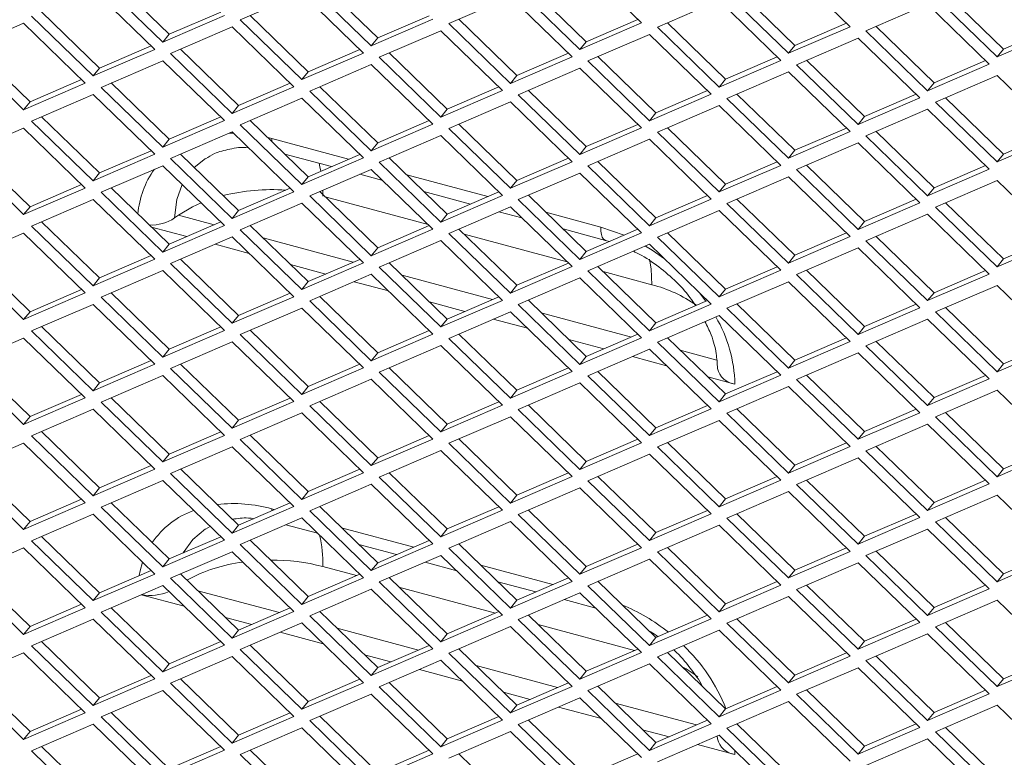
# Model space of a CAD drawing. Units: millimetres. Extents: x 63 to 8538, y 73 to 6060.
# Drawn here: x 7495 to 7560, y 4940 to 4989 of the extents above; entities that cross this region are included whole.
import ezdxf

# ---------------------------------------------------------------- set-up
doc = ezdxf.new("R2010")
doc.units = ezdxf.units.MM
doc.header["$LTSCALE"] = 5

msp = doc.modelspace()

# ---------------------------------------------------------------- linework, layer by layer
at = {"color": 7, "linetype": 'Continuous', "lineweight": 18, "ltscale": 20}
for p, q in [((7535.881, 4988.708), (7531.803, 4992.664)), ((7549.68, 4988.464), (7545.601, 4992.42)), ((7500.127, 4991.392), (7504.206, 4987.436)), ((7504.628, 4987.96), (7500.793, 4991.68)), ((7518.427, 4987.716), (7514.592, 4991.435)), ((7503.685, 4986.964), (7499.606, 4990.92)), ((7513.405, 4990.676), (7509.326, 4988.916)), ((7517.483, 4986.72), (7513.405, 4990.676)), ((7513.926, 4991.148), (7518.004, 4987.192)), ((7527.724, 4990.904), (7531.803, 4986.948)), ((7532.225, 4987.471), (7528.39, 4991.191)), ((7541.523, 4990.66), (7545.601, 4986.704)), ((7546.024, 4987.227), (7542.189, 4990.947)), ((7559.822, 4986.983), (7555.987, 4990.703)), ((7527.203, 4990.432), (7523.125, 4988.672)), ((7531.282, 4986.476), (7527.203, 4990.432)), ((7541.002, 4990.188), (7536.923, 4988.428)), ((7545.08, 4986.232), (7541.002, 4990.188)), ((7554.8, 4989.943), (7550.722, 4988.183)), ((7558.879, 4985.988), (7554.8, 4989.943)), ((7555.321, 4990.416), (7559.4, 4986.46)), ((7500.029, 4985.728), (7496.194, 4989.447)), ((7508.041, 4989.432), (7504.628, 4987.96)), ((7495.007, 4988.688), (7490.928, 4986.928)), ((7499.085, 4984.732), (7495.007, 4988.688)), ((7495.528, 4989.16), (7499.606, 4985.204)), ((7504.206, 4987.436), (7508.284, 4989.197)), ((7509.326, 4988.916), (7513.405, 4984.96)), ((7513.827, 4985.483), (7509.992, 4989.203)), ((7518.004, 4987.192), (7522.083, 4988.952)), ((7521.839, 4989.188), (7518.427, 4987.716)), ((7523.125, 4988.672), (7527.203, 4984.716)), ((7527.626, 4985.239), (7523.791, 4988.959)), ((7531.803, 4986.948), (7535.881, 4988.708)), ((7535.638, 4988.944), (7532.225, 4987.471)), ((7541.424, 4984.995), (7537.589, 4988.715)), ((7549.436, 4988.7), (7546.024, 4987.227)), ((7508.805, 4988.444), (7504.727, 4986.684)), ((7512.884, 4984.488), (7508.805, 4988.444)), ((7522.604, 4988.2), (7518.525, 4986.44)), ((7526.682, 4984.244), (7522.604, 4988.2)), ((7536.923, 4988.428), (7541.002, 4984.472)), ((7545.601, 4986.704), (7549.68, 4988.464)), ((7550.722, 4988.183), (7554.8, 4984.228)), ((7555.223, 4984.751), (7551.388, 4988.471)), ((7559.4, 4986.46), (7563.478, 4988.22)), ((7563.235, 4988.456), (7559.822, 4986.983)), ((7504.206, 4987.436), (7504.628, 4987.96)), ((7518.004, 4987.192), (7518.427, 4987.716)), ((7531.803, 4986.948), (7532.225, 4987.471)), ((7536.402, 4987.955), (7532.324, 4986.195)), ((7540.481, 4984), (7536.402, 4987.955)), ((7550.201, 4987.711), (7546.122, 4985.951)), ((7554.279, 4983.756), (7550.201, 4987.711)), ((7490.928, 4986.928), (7495.007, 4982.972)), ((7495.429, 4983.495), (7491.594, 4987.215)), ((7499.606, 4985.204), (7503.685, 4986.964)), ((7503.441, 4987.2), (7500.029, 4985.728)), ((7504.727, 4986.684), (7508.805, 4982.728)), ((7509.228, 4983.251), (7505.393, 4986.971)), ((7513.405, 4984.96), (7517.483, 4986.72)), ((7517.24, 4986.956), (7513.827, 4985.483)), ((7523.026, 4983.007), (7519.191, 4986.727)), ((7531.038, 4986.712), (7527.626, 4985.239)), ((7545.601, 4986.704), (7546.024, 4987.227)), ((7559.4, 4986.46), (7559.822, 4986.983)), ((7504.206, 4986.212), (7500.127, 4984.452)), ((7508.284, 4982.256), (7504.206, 4986.212)), ((7518.525, 4986.44), (7522.604, 4982.484)), ((7527.203, 4984.716), (7531.282, 4986.476)), ((7532.324, 4986.195), (7536.402, 4982.24)), ((7536.825, 4982.763), (7532.99, 4986.483)), ((7541.002, 4984.472), (7545.08, 4986.232)), ((7544.837, 4986.468), (7541.424, 4984.995)), ((7550.623, 4982.519), (7546.788, 4986.239)), ((7558.636, 4986.224), (7555.223, 4984.751)), ((7499.606, 4985.204), (7500.029, 4985.728)), ((7513.405, 4984.96), (7513.827, 4985.483)), ((7518.004, 4985.968), (7513.926, 4984.207)), ((7522.083, 4982.012), (7518.004, 4985.968)), ((7531.803, 4985.723), (7527.724, 4983.963)), ((7535.881, 4981.768), (7531.803, 4985.723)), ((7545.601, 4985.479), (7541.523, 4983.719)), ((7549.68, 4981.523), (7545.601, 4985.479)), ((7546.122, 4985.951), (7550.201, 4981.996)), ((7554.8, 4984.228), (7558.879, 4985.988)), ((7495.007, 4982.972), (7499.085, 4984.732)), ((7498.842, 4984.968), (7495.429, 4983.495)), ((7504.628, 4981.019), (7500.793, 4984.739)), ((7512.64, 4984.724), (7509.228, 4983.251)), ((7527.203, 4984.716), (7527.626, 4985.239)), ((7541.002, 4984.472), (7541.424, 4984.995)), ((7554.8, 4984.228), (7555.223, 4984.751)), ((7559.4, 4985.235), (7555.321, 4983.475)), ((7563.478, 4981.279), (7559.4, 4985.235)), ((7500.127, 4984.452), (7504.206, 4980.496)), ((7508.805, 4982.728), (7512.884, 4984.488)), ((7513.926, 4984.207), (7518.004, 4980.252)), ((7518.427, 4980.775), (7514.592, 4984.495)), ((7522.604, 4982.484), (7526.682, 4984.244)), ((7526.439, 4984.48), (7523.026, 4983.007)), ((7532.225, 4980.531), (7528.39, 4984.251)), ((7540.237, 4984.236), (7536.825, 4982.763)), ((7495.007, 4982.972), (7495.429, 4983.495)), ((7499.606, 4983.98), (7495.528, 4982.22)), ((7503.685, 4980.024), (7499.606, 4983.98)), ((7513.405, 4983.735), (7509.326, 4981.975)), ((7517.483, 4979.78), (7513.405, 4983.735)), ((7527.203, 4983.491), (7523.125, 4981.731)), ((7531.282, 4979.535), (7527.203, 4983.491)), ((7527.724, 4983.963), (7531.803, 4980.008)), ((7536.402, 4982.24), (7540.481, 4984)), ((7541.523, 4983.719), (7545.601, 4979.763)), ((7546.024, 4980.287), (7542.189, 4984.006)), ((7550.201, 4981.996), (7554.279, 4983.756)), ((7554.036, 4983.991), (7550.623, 4982.519)), ((7555.321, 4983.475), (7559.4, 4979.519)), ((7559.822, 4980.042), (7555.987, 4983.762)), ((7508.805, 4982.728), (7509.228, 4983.251)), ((7522.604, 4982.484), (7523.026, 4983.007)), ((7536.402, 4982.24), (7536.825, 4982.763)), ((7541.002, 4983.247), (7536.923, 4981.487)), ((7545.08, 4979.291), (7541.002, 4983.247)), ((7554.8, 4983.003), (7550.722, 4981.243)), ((7558.879, 4979.047), (7554.8, 4983.003)), ((7495.528, 4982.22), (7499.606, 4978.264)), ((7500.029, 4978.787), (7496.194, 4982.507)), ((7504.206, 4980.496), (7508.284, 4982.256)), ((7508.041, 4982.492), (7504.628, 4981.019)), ((7513.827, 4978.543), (7509.992, 4982.263)), ((7521.839, 4982.248), (7518.427, 4980.775)), ((7550.201, 4981.996), (7550.623, 4982.519)), ((7495.007, 4981.747), (7490.928, 4979.987)), ((7499.085, 4977.792), (7495.007, 4981.747)), ((7508.805, 4981.503), (7504.727, 4979.743)), ((7512.884, 4977.547), (7508.805, 4981.503)), ((7509.326, 4981.975), (7513.405, 4978.02)), ((7518.004, 4980.252), (7522.083, 4982.012)), ((7523.125, 4981.731), (7527.203, 4977.775)), ((7527.626, 4978.299), (7523.791, 4982.018)), ((7531.803, 4980.008), (7535.881, 4981.768)), ((7535.638, 4982.003), (7532.225, 4980.531)), ((7536.923, 4981.487), (7541.002, 4977.531)), ((7541.424, 4978.054), (7537.589, 4981.774)), ((7545.601, 4979.763), (7549.68, 4981.523)), ((7549.436, 4981.759), (7546.024, 4980.287)), ((7555.223, 4977.81), (7551.388, 4981.53)), ((7563.235, 4981.515), (7559.822, 4980.042)), ((7504.206, 4980.496), (7504.628, 4981.019)), ((7508.895, 4981.416), (7508.592, 4981.411)), ((7511.423, 4981.066), (7511.155, 4981.135)), ((7516.505, 4979.698), (7511.423, 4981.066)), ((7511.43, 4980.868), (7511.423, 4981.066)), ((7522.604, 4981.259), (7518.525, 4979.499)), ((7526.682, 4977.303), (7522.604, 4981.259)), ((7536.402, 4981.015), (7532.324, 4979.255)), ((7540.481, 4977.059), (7536.402, 4981.015)), ((7550.722, 4981.243), (7554.8, 4977.287)), ((7559.4, 4979.519), (7563.478, 4981.279)), ((7495.429, 4976.555), (7491.594, 4980.275)), ((7503.441, 4980.26), (7500.029, 4978.787)), ((7518.004, 4980.252), (7518.427, 4980.775)), ((7531.803, 4980.008), (7532.225, 4980.531)), ((7545.601, 4979.763), (7546.024, 4980.287)), ((7550.201, 4980.771), (7546.122, 4979.011)), ((7554.279, 4976.815), (7550.201, 4980.771)), ((7490.928, 4979.987), (7495.007, 4976.032)), ((7499.606, 4978.264), (7503.685, 4980.024)), ((7504.727, 4979.743), (7508.805, 4975.787)), ((7509.228, 4976.311), (7505.393, 4980.031)), ((7506.295, 4979.156), (7507.026, 4979.749)), ((7512.287, 4980.036), (7515.367, 4979.207)), ((7513.405, 4978.02), (7517.483, 4979.78)), ((7517.24, 4980.015), (7513.827, 4978.543)), ((7523.026, 4976.066), (7519.191, 4979.786)), ((7527.203, 4977.775), (7531.282, 4979.535)), ((7531.038, 4979.771), (7527.626, 4978.299)), ((7536.825, 4975.822), (7532.99, 4979.542)), ((7544.837, 4979.527), (7541.424, 4978.054)), ((7559.4, 4979.519), (7559.822, 4980.042)), ((7504.206, 4979.271), (7500.127, 4977.511)), ((7508.284, 4975.315), (7504.206, 4979.271)), ((7518.004, 4979.027), (7513.926, 4977.267)), ((7522.083, 4975.071), (7518.004, 4979.027)), ((7518.525, 4979.499), (7522.604, 4975.543)), ((7532.324, 4979.255), (7536.402, 4975.299)), ((7541.002, 4977.531), (7545.08, 4979.291)), ((7546.122, 4979.011), (7550.201, 4975.055)), ((7550.623, 4975.578), (7546.788, 4979.298)), ((7554.8, 4977.287), (7558.879, 4979.047)), ((7558.636, 4979.283), (7555.223, 4977.81)), ((7499.606, 4978.264), (7500.029, 4978.787)), ((7513.405, 4978.02), (7513.827, 4978.543)), ((7517.249, 4978.701), (7518.76, 4978.294)), ((7525.704, 4977.222), (7520.349, 4978.664)), ((7527.203, 4977.775), (7527.626, 4978.299)), ((7531.803, 4978.783), (7527.724, 4977.023)), ((7535.881, 4974.827), (7531.803, 4978.783)), ((7545.601, 4978.539), (7541.523, 4976.779)), ((7549.68, 4974.583), (7545.601, 4978.539)), ((7559.4, 4978.294), (7555.321, 4976.534)), ((7563.478, 4974.339), (7559.4, 4978.294)), ((7495.007, 4976.032), (7499.085, 4977.792)), ((7498.842, 4978.028), (7495.429, 4976.555)), ((7504.628, 4974.079), (7500.793, 4977.798)), ((7512.64, 4977.783), (7509.228, 4976.311)), ((7518.427, 4973.834), (7514.592, 4977.554)), ((7514.804, 4977.252), (7514.797, 4977.643)), ((7521.486, 4977.56), (7524.566, 4976.731)), ((7541.002, 4977.531), (7541.424, 4978.054)), ((7554.8, 4977.287), (7555.223, 4977.81)), ((7499.606, 4977.039), (7495.528, 4975.279)), ((7503.685, 4973.083), (7499.606, 4977.039)), ((7500.127, 4977.511), (7504.206, 4973.555)), ((7508.805, 4975.787), (7512.884, 4977.547)), ((7513.926, 4977.267), (7518.004, 4973.311)), ((7521.767, 4975.377), (7514.942, 4977.214)), ((7522.604, 4975.543), (7526.682, 4977.303)), ((7526.439, 4977.539), (7523.026, 4976.066)), ((7527.724, 4977.023), (7531.803, 4973.067)), ((7532.225, 4973.59), (7528.39, 4977.31)), ((7536.402, 4975.299), (7540.481, 4977.059)), ((7540.237, 4977.295), (7536.825, 4975.822)), ((7546.024, 4973.346), (7542.189, 4977.066)), ((7554.036, 4977.051), (7550.623, 4975.578)), ((7495.007, 4976.032), (7495.429, 4976.555)), ((7508.805, 4975.787), (7509.228, 4976.311)), ((7513.405, 4976.795), (7509.326, 4975.035)), ((7517.483, 4972.839), (7513.405, 4976.795)), ((7527.203, 4976.551), (7523.125, 4974.791)), ((7531.282, 4972.595), (7527.203, 4976.551)), ((7541.002, 4976.306), (7536.923, 4974.546)), ((7545.08, 4972.351), (7541.002, 4976.306)), ((7541.523, 4976.779), (7545.601, 4972.823)), ((7550.201, 4975.055), (7554.279, 4976.815)), ((7555.321, 4976.534), (7559.4, 4972.579)), ((7559.822, 4973.102), (7555.987, 4976.822)), ((7505.248, 4976.002), (7507.612, 4975.366)), ((7522.604, 4975.543), (7523.026, 4976.066)), ((7526.448, 4976.225), (7527.959, 4975.818)), ((7533.174, 4975.211), (7529.548, 4976.187)), ((7536.402, 4975.299), (7536.825, 4975.822)), ((7554.8, 4976.062), (7550.722, 4974.302)), ((7558.879, 4972.106), (7554.8, 4976.062)), ((7495.528, 4975.279), (7499.606, 4971.323)), ((7500.029, 4971.846), (7496.194, 4975.566)), ((7505.794, 4974.581), (7503.463, 4975.209)), ((7504.206, 4973.555), (7508.284, 4975.315)), ((7508.041, 4975.551), (7504.628, 4974.079)), ((7509.326, 4975.035), (7513.405, 4971.079)), ((7513.827, 4971.602), (7509.992, 4975.322)), ((7518.004, 4973.311), (7522.083, 4975.071)), ((7521.839, 4975.307), (7518.427, 4973.834)), ((7527.626, 4971.358), (7523.791, 4975.078)), ((7530.685, 4975.084), (7533.5, 4974.326)), ((7535.638, 4975.063), (7532.225, 4973.59)), ((7534.727, 4974.67), (7533.174, 4975.211)), ((7550.201, 4975.055), (7550.623, 4975.578)), ((7495.007, 4974.807), (7490.928, 4973.047)), ((7499.085, 4970.851), (7495.007, 4974.807)), ((7508.805, 4974.563), (7504.727, 4972.803)), ((7512.884, 4970.607), (7508.805, 4974.563)), ((7510.844, 4974.496), (7516.811, 4972.89)), ((7522.604, 4974.318), (7518.525, 4972.558)), ((7526.682, 4970.363), (7522.604, 4974.318)), ((7523.125, 4974.791), (7527.203, 4970.835)), ((7530.966, 4972.901), (7524.141, 4974.738)), ((7531.803, 4973.067), (7535.881, 4974.827)), ((7533.5, 4974.326), (7533.75, 4974.248)), ((7536.923, 4974.546), (7541.002, 4970.591)), ((7541.424, 4971.114), (7537.589, 4974.834)), ((7545.601, 4972.823), (7549.68, 4974.583)), ((7549.436, 4974.819), (7546.024, 4973.346)), ((7550.722, 4974.302), (7554.8, 4970.346)), ((7555.223, 4970.87), (7551.388, 4974.59)), ((7559.4, 4972.579), (7563.478, 4974.339)), ((7563.235, 4974.574), (7559.822, 4973.102)), ((7504.206, 4973.555), (7504.628, 4974.079)), ((7509.935, 4973.466), (7507.675, 4974.075)), ((7518.004, 4973.311), (7518.427, 4973.834)), ((7536.402, 4974.074), (7532.324, 4972.314)), ((7540.481, 4970.119), (7536.402, 4974.074)), ((7550.201, 4973.83), (7546.122, 4972.07)), ((7554.279, 4969.874), (7550.201, 4973.83)), ((7490.928, 4973.047), (7495.007, 4969.091)), ((7495.429, 4969.614), (7491.594, 4973.334)), ((7499.606, 4971.323), (7503.685, 4973.083)), ((7503.441, 4973.319), (7500.029, 4971.846)), ((7509.228, 4969.37), (7505.393, 4973.09)), ((7517.24, 4973.075), (7513.827, 4971.602)), ((7531.803, 4973.067), (7532.225, 4973.59)), ((7545.601, 4972.823), (7546.024, 4973.346)), ((7559.4, 4972.579), (7559.822, 4973.102)), ((7504.727, 4972.803), (7508.805, 4968.847)), ((7514.993, 4972.105), (7512.662, 4972.732)), ((7513.405, 4971.079), (7517.483, 4972.839)), ((7518.525, 4972.558), (7522.604, 4968.603)), ((7523.026, 4969.126), (7519.191, 4972.846)), ((7527.203, 4970.835), (7531.282, 4972.595)), ((7531.038, 4972.831), (7527.626, 4971.358)), ((7536.825, 4968.882), (7532.99, 4972.602)), ((7541.002, 4970.591), (7545.08, 4972.351)), ((7544.837, 4972.587), (7541.424, 4971.114)), ((7550.623, 4968.638), (7546.788, 4972.357)), ((7558.636, 4972.342), (7555.223, 4970.87)), ((7499.606, 4971.323), (7500.029, 4971.846)), ((7504.206, 4972.33), (7500.127, 4970.57)), ((7508.284, 4968.375), (7504.206, 4972.33)), ((7518.004, 4972.086), (7513.926, 4970.326)), ((7522.083, 4968.131), (7518.004, 4972.086)), ((7520.043, 4972.019), (7526.01, 4970.413)), ((7531.803, 4971.842), (7527.724, 4970.082)), ((7535.881, 4967.886), (7531.803, 4971.842)), ((7532.324, 4972.314), (7536.402, 4968.358)), ((7536.555, 4971.396), (7533.34, 4972.262)), ((7546.122, 4972.07), (7550.201, 4968.114)), ((7554.8, 4970.346), (7558.879, 4972.106)), ((7498.842, 4971.087), (7495.429, 4969.614)), ((7513.405, 4971.079), (7513.827, 4971.602)), ((7519.134, 4970.99), (7516.874, 4971.599)), ((7527.203, 4970.835), (7527.626, 4971.358)), ((7541.002, 4970.591), (7541.424, 4971.114)), ((7545.601, 4971.598), (7541.523, 4969.838)), ((7549.68, 4967.642), (7545.601, 4971.598)), ((7559.4, 4971.354), (7555.321, 4969.594)), ((7563.478, 4967.398), (7559.4, 4971.354)), ((7495.007, 4969.091), (7499.085, 4970.851)), ((7500.127, 4970.57), (7504.206, 4966.615)), ((7504.628, 4967.138), (7500.793, 4970.858)), ((7508.805, 4968.847), (7512.884, 4970.607)), ((7512.64, 4970.843), (7509.228, 4969.37)), ((7518.427, 4966.894), (7514.592, 4970.614)), ((7526.439, 4970.599), (7523.026, 4969.126)), ((7540.132, 4970.309), (7539.715, 4970.861)), ((7554.8, 4970.346), (7555.223, 4970.87)), ((7499.606, 4970.098), (7495.528, 4968.338)), ((7503.685, 4966.143), (7499.606, 4970.098)), ((7513.405, 4969.854), (7509.326, 4968.094)), ((7517.483, 4965.898), (7513.405, 4969.854)), ((7513.926, 4970.326), (7518.004, 4966.371)), ((7524.192, 4969.629), (7521.861, 4970.256)), ((7522.604, 4968.603), (7526.682, 4970.363)), ((7527.724, 4970.082), (7531.803, 4966.126)), ((7532.225, 4966.65), (7528.39, 4970.369)), ((7536.402, 4968.358), (7540.481, 4970.119)), ((7540.237, 4970.354), (7536.825, 4968.882)), ((7541.523, 4969.838), (7545.601, 4965.882)), ((7546.024, 4966.405), (7542.189, 4970.125)), ((7550.201, 4968.114), (7554.279, 4969.874)), ((7554.036, 4970.11), (7550.623, 4968.638)), ((7559.822, 4966.161), (7555.987, 4969.881)), ((7495.007, 4969.091), (7495.429, 4969.614)), ((7508.805, 4968.847), (7509.228, 4969.37)), ((7522.604, 4968.603), (7523.026, 4969.126)), ((7527.203, 4969.61), (7523.125, 4967.85)), ((7528.333, 4968.514), (7526.073, 4969.122)), ((7531.282, 4965.654), (7527.203, 4969.61)), ((7529.242, 4969.543), (7535.209, 4967.937)), ((7541.002, 4969.366), (7536.923, 4967.606)), ((7545.08, 4965.41), (7541.002, 4969.366)), ((7554.8, 4969.122), (7550.722, 4967.362)), ((7558.879, 4965.166), (7554.8, 4969.122)), ((7555.321, 4969.594), (7559.4, 4965.638)), ((7500.029, 4964.906), (7496.194, 4968.626)), ((7508.041, 4968.611), (7504.628, 4967.138)), ((7536.402, 4968.358), (7536.825, 4968.882)), ((7550.201, 4968.114), (7550.623, 4968.638)), ((7495.007, 4967.866), (7490.928, 4966.106)), ((7499.085, 4963.91), (7495.007, 4967.866)), ((7495.528, 4968.338), (7499.606, 4964.383)), ((7504.206, 4966.615), (7508.284, 4968.375)), ((7509.326, 4968.094), (7513.405, 4964.138)), ((7513.827, 4964.662), (7509.992, 4968.381)), ((7518.004, 4966.371), (7522.083, 4968.131)), ((7521.839, 4968.366), (7518.427, 4966.894)), ((7523.125, 4967.85), (7527.203, 4963.894)), ((7527.626, 4964.417), (7523.791, 4968.137)), ((7531.803, 4966.126), (7535.881, 4967.886)), ((7535.638, 4968.122), (7532.225, 4966.65)), ((7541.424, 4964.173), (7537.589, 4967.893)), ((7549.436, 4967.878), (7546.024, 4966.405)), ((7504.206, 4966.615), (7504.628, 4967.138)), ((7508.805, 4967.622), (7504.727, 4965.862)), ((7512.884, 4963.666), (7508.805, 4967.622)), ((7522.604, 4967.378), (7518.525, 4965.618)), ((7526.682, 4963.422), (7522.604, 4967.378)), ((7533.391, 4967.152), (7531.06, 4967.78)), ((7536.402, 4967.134), (7532.324, 4965.374)), ((7540.481, 4963.178), (7536.402, 4967.134)), ((7536.923, 4967.606), (7541.002, 4963.65)), ((7545.601, 4965.882), (7549.68, 4967.642)), ((7550.722, 4967.362), (7554.8, 4963.406)), ((7555.223, 4963.929), (7551.388, 4967.649)), ((7559.4, 4965.638), (7563.478, 4967.398)), ((7563.235, 4967.634), (7559.822, 4966.161)), ((7518.004, 4966.371), (7518.427, 4966.894)), ((7531.803, 4966.126), (7532.225, 4966.65)), ((7537.532, 4966.037), (7535.272, 4966.646)), ((7538.441, 4967.067), (7540.85, 4966.418)), ((7550.201, 4966.889), (7546.122, 4965.129)), ((7554.279, 4962.934), (7550.201, 4966.889)), ((7490.928, 4966.106), (7495.007, 4962.15)), ((7495.429, 4962.674), (7491.594, 4966.394)), ((7499.606, 4964.383), (7503.685, 4966.143)), ((7503.441, 4966.378), (7500.029, 4964.906)), ((7504.727, 4965.862), (7508.805, 4961.906)), ((7509.228, 4962.429), (7505.393, 4966.149)), ((7513.405, 4964.138), (7517.483, 4965.898)), ((7517.24, 4966.134), (7513.827, 4964.662)), ((7523.026, 4962.185), (7519.191, 4965.905)), ((7531.038, 4965.89), (7527.626, 4964.417)), ((7545.601, 4965.882), (7546.024, 4966.405)), ((7559.4, 4965.638), (7559.822, 4966.161)), ((7504.206, 4965.39), (7500.127, 4963.63)), ((7508.284, 4961.434), (7504.206, 4965.39)), ((7518.525, 4965.618), (7522.604, 4961.662)), ((7527.203, 4963.894), (7531.282, 4965.654)), ((7532.324, 4965.374), (7536.402, 4961.418)), ((7536.825, 4961.941), (7532.99, 4965.661)), ((7542.054, 4964.82), (7540.259, 4965.303)), ((7541.002, 4963.65), (7545.08, 4965.41)), ((7544.837, 4965.646), (7541.424, 4964.173)), ((7550.623, 4961.697), (7546.788, 4965.417)), ((7558.636, 4965.402), (7555.223, 4963.929)), ((7499.606, 4964.383), (7500.029, 4964.906)), ((7513.405, 4964.138), (7513.827, 4964.662)), ((7518.004, 4965.146), (7513.926, 4963.386)), ((7522.083, 4961.19), (7518.004, 4965.146)), ((7531.803, 4964.902), (7527.724, 4963.142)), ((7535.881, 4960.946), (7531.803, 4964.902)), ((7545.601, 4964.657), (7541.523, 4962.897)), ((7549.68, 4960.702), (7545.601, 4964.657)), ((7546.122, 4965.129), (7550.201, 4961.174)), ((7554.8, 4963.406), (7558.879, 4965.166)), ((7495.007, 4962.15), (7499.085, 4963.91)), ((7498.842, 4964.146), (7495.429, 4962.674)), ((7504.628, 4960.197), (7500.793, 4963.917)), ((7512.64, 4963.902), (7509.228, 4962.429)), ((7527.203, 4963.894), (7527.626, 4964.417)), ((7541.002, 4963.65), (7541.424, 4964.173)), ((7554.8, 4963.406), (7555.223, 4963.929)), ((7559.4, 4964.413), (7555.321, 4962.653)), ((7563.478, 4960.457), (7559.4, 4964.413)), ((7500.127, 4963.63), (7504.206, 4959.674)), ((7508.805, 4961.906), (7512.884, 4963.666)), ((7513.926, 4963.386), (7518.004, 4959.43)), ((7518.427, 4959.953), (7514.592, 4963.673)), ((7522.604, 4961.662), (7526.682, 4963.422)), ((7526.439, 4963.658), (7523.026, 4962.185)), ((7532.225, 4959.709), (7528.39, 4963.429)), ((7540.237, 4963.414), (7536.825, 4961.941)), ((7495.007, 4962.15), (7495.429, 4962.674)), ((7499.606, 4963.158), (7495.528, 4961.398)), ((7503.685, 4959.202), (7499.606, 4963.158)), ((7513.405, 4962.914), (7509.326, 4961.154)), ((7517.483, 4958.958), (7513.405, 4962.914)), ((7527.203, 4962.669), (7523.125, 4960.909)), ((7531.282, 4958.714), (7527.203, 4962.669)), ((7527.724, 4963.142), (7531.803, 4959.186)), ((7536.402, 4961.418), (7540.481, 4963.178)), ((7541.523, 4962.897), (7545.601, 4958.942)), ((7546.024, 4959.465), (7542.189, 4963.185)), ((7550.201, 4961.174), (7554.279, 4962.934)), ((7554.036, 4963.17), (7550.623, 4961.697)), ((7555.321, 4962.653), (7559.4, 4958.697)), ((7559.822, 4959.221), (7555.987, 4962.94)), ((7508.805, 4961.906), (7509.228, 4962.429)), ((7522.604, 4961.662), (7523.026, 4962.185)), ((7536.402, 4961.418), (7536.825, 4961.941)), ((7541.002, 4962.425), (7536.923, 4960.665)), ((7545.08, 4958.469), (7541.002, 4962.425)), ((7554.8, 4962.181), (7550.722, 4960.421)), ((7558.879, 4958.225), (7554.8, 4962.181)), ((7495.528, 4961.398), (7499.606, 4957.442)), ((7500.029, 4957.965), (7496.194, 4961.685)), ((7504.206, 4959.674), (7508.284, 4961.434)), ((7508.041, 4961.67), (7504.628, 4960.197)), ((7513.827, 4957.721), (7509.992, 4961.441)), ((7521.839, 4961.426), (7518.427, 4959.953)), ((7550.201, 4961.174), (7550.623, 4961.697)), ((7495.007, 4960.926), (7490.928, 4959.166)), ((7499.085, 4956.97), (7495.007, 4960.926)), ((7508.805, 4960.681), (7504.727, 4958.921)), ((7512.884, 4956.726), (7508.805, 4960.681)), ((7509.326, 4961.154), (7513.405, 4957.198)), ((7518.004, 4959.43), (7522.083, 4961.19)), ((7523.125, 4960.909), (7527.203, 4956.954)), ((7527.626, 4957.477), (7523.791, 4961.197)), ((7531.803, 4959.186), (7535.881, 4960.946)), ((7535.638, 4961.182), (7532.225, 4959.709)), ((7536.923, 4960.665), (7541.002, 4956.709)), ((7541.424, 4957.233), (7537.589, 4960.953)), ((7545.601, 4958.942), (7549.68, 4960.702)), ((7549.436, 4960.937), (7546.024, 4959.465)), ((7555.223, 4956.988), (7551.388, 4960.708)), ((7563.235, 4960.693), (7559.822, 4959.221)), ((7504.206, 4959.674), (7504.628, 4960.197)), ((7522.604, 4960.437), (7518.525, 4958.677)), ((7526.682, 4956.481), (7522.604, 4960.437)), ((7536.402, 4960.193), (7532.324, 4958.433)), ((7540.481, 4956.237), (7536.402, 4960.193)), ((7550.722, 4960.421), (7554.8, 4956.465)), ((7559.4, 4958.697), (7563.478, 4960.457)), ((7495.429, 4955.733), (7491.594, 4959.453)), ((7503.441, 4959.438), (7500.029, 4957.965)), ((7518.004, 4959.43), (7518.427, 4959.953)), ((7531.803, 4959.186), (7532.225, 4959.709)), ((7545.601, 4958.942), (7546.024, 4959.465)), ((7550.201, 4959.949), (7546.122, 4958.189)), ((7554.279, 4955.993), (7550.201, 4959.949)), ((7490.928, 4959.166), (7495.007, 4955.21)), ((7499.606, 4957.442), (7503.685, 4959.202)), ((7504.727, 4958.921), (7508.805, 4954.966)), ((7509.228, 4955.489), (7505.393, 4959.209)), ((7513.405, 4957.198), (7517.483, 4958.958)), ((7517.24, 4959.194), (7513.827, 4957.721)), ((7518.525, 4958.677), (7522.604, 4954.721)), ((7523.026, 4955.245), (7519.191, 4958.965)), ((7527.203, 4956.954), (7531.282, 4958.714)), ((7531.038, 4958.95), (7527.626, 4957.477)), ((7536.825, 4955), (7532.99, 4958.72)), ((7544.837, 4958.705), (7541.424, 4957.233)), ((7559.4, 4958.697), (7559.822, 4959.221)), ((7504.206, 4958.449), (7500.127, 4956.689)), ((7508.284, 4954.494), (7504.206, 4958.449)), ((7518.004, 4958.205), (7513.926, 4956.445)), ((7522.083, 4954.249), (7518.004, 4958.205)), ((7532.324, 4958.433), (7536.402, 4954.477)), ((7541.002, 4956.709), (7545.08, 4958.469)), ((7546.122, 4958.189), (7550.201, 4954.233)), ((7550.623, 4954.756), (7546.788, 4958.476)), ((7554.8, 4956.465), (7558.879, 4958.225)), ((7558.636, 4958.461), (7555.223, 4956.988)), ((7499.606, 4957.442), (7500.029, 4957.965)), ((7513.405, 4957.198), (7513.827, 4957.721)), ((7527.203, 4956.954), (7527.626, 4957.477)), ((7531.803, 4957.961), (7527.724, 4956.201)), ((7535.881, 4954.005), (7531.803, 4957.961)), ((7545.601, 4957.717), (7541.523, 4955.957)), ((7549.68, 4953.761), (7545.601, 4957.717)), ((7559.4, 4957.473), (7555.321, 4955.713)), ((7563.478, 4953.517), (7559.4, 4957.473)), ((7495.007, 4955.21), (7499.085, 4956.97)), ((7498.842, 4957.206), (7495.429, 4955.733)), ((7504.628, 4953.257), (7500.793, 4956.977)), ((7508.805, 4954.966), (7512.884, 4956.726)), ((7512.64, 4956.962), (7509.228, 4955.489)), ((7518.427, 4953.013), (7514.592, 4956.732)), ((7526.439, 4956.717), (7523.026, 4955.245)), ((7541.002, 4956.709), (7541.424, 4957.233)), ((7554.8, 4956.465), (7555.223, 4956.988)), ((7499.606, 4956.217), (7495.528, 4954.457)), ((7503.685, 4952.261), (7499.606, 4956.217)), ((7500.127, 4956.689), (7504.206, 4952.734)), ((7511.614, 4956.519), (7511.423, 4956.57)), ((7511.426, 4956.437), (7511.423, 4956.57)), ((7513.926, 4956.445), (7518.004, 4952.489)), ((7522.604, 4954.721), (7526.682, 4956.481)), ((7527.724, 4956.201), (7531.803, 4952.245)), ((7532.225, 4952.768), (7528.39, 4956.488)), ((7536.402, 4954.477), (7540.481, 4956.237)), ((7540.237, 4956.473), (7536.825, 4955)), ((7546.024, 4952.524), (7542.189, 4956.244)), ((7554.036, 4956.229), (7550.623, 4954.756)), ((7495.007, 4955.21), (7495.429, 4955.733)), ((7508.805, 4954.966), (7509.228, 4955.489)), ((7513.405, 4955.973), (7509.326, 4954.213)), ((7512.358, 4955.521), (7514.452, 4954.958)), ((7517.483, 4952.017), (7513.405, 4955.973)), ((7527.203, 4955.729), (7523.125, 4953.969)), ((7531.282, 4951.773), (7527.203, 4955.729)), ((7541.002, 4955.485), (7536.923, 4953.725)), ((7545.08, 4951.529), (7541.002, 4955.485)), ((7541.523, 4955.957), (7545.601, 4952.001)), ((7550.201, 4954.233), (7554.279, 4955.993)), ((7555.321, 4955.713), (7559.4, 4951.757)), ((7559.822, 4952.28), (7555.987, 4956)), ((7507.038, 4955.23), (7507.344, 4955.406)), ((7520.813, 4954.042), (7516.04, 4955.327)), ((7522.604, 4954.721), (7523.026, 4955.245)), ((7536.402, 4954.477), (7536.825, 4955)), ((7550.201, 4954.233), (7550.623, 4954.756)), ((7554.8, 4955.24), (7550.722, 4953.48)), ((7558.879, 4951.285), (7554.8, 4955.24)), ((7495.528, 4954.457), (7499.606, 4950.501)), ((7500.029, 4951.025), (7496.194, 4954.744)), ((7504.206, 4952.734), (7508.284, 4954.494)), ((7508.041, 4954.729), (7504.628, 4953.257)), ((7509.326, 4954.213), (7513.405, 4950.257)), ((7513.827, 4950.78), (7509.992, 4954.5)), ((7517.178, 4954.224), (7519.675, 4953.551)), ((7518.004, 4952.489), (7522.083, 4954.249)), ((7521.839, 4954.485), (7518.427, 4953.013)), ((7527.626, 4950.536), (7523.791, 4954.256)), ((7535.638, 4954.241), (7532.225, 4952.768)), ((7495.007, 4953.985), (7490.928, 4952.225)), ((7499.085, 4950.029), (7495.007, 4953.985)), ((7508.805, 4953.741), (7504.727, 4951.981)), ((7512.884, 4949.785), (7508.805, 4953.741)), ((7522.604, 4953.497), (7518.525, 4951.737)), ((7526.682, 4949.541), (7522.604, 4953.497)), ((7523.125, 4953.969), (7527.203, 4950.013)), ((7531.803, 4952.245), (7535.881, 4954.005)), ((7536.923, 4953.725), (7541.002, 4949.769)), ((7541.424, 4950.292), (7537.589, 4954.012)), ((7545.601, 4952.001), (7549.68, 4953.761)), ((7549.436, 4953.997), (7546.024, 4952.524)), ((7550.722, 4953.48), (7554.8, 4949.525)), ((7555.223, 4950.048), (7551.388, 4953.768)), ((7559.4, 4951.757), (7563.478, 4953.517)), ((7563.235, 4953.753), (7559.822, 4952.28)), ((7504.206, 4952.734), (7504.628, 4953.257)), ((7518.004, 4952.489), (7518.427, 4953.013)), ((7521.557, 4953.045), (7523.651, 4952.481)), ((7530.012, 4951.566), (7525.239, 4952.851)), ((7536.402, 4953.252), (7532.324, 4951.492)), ((7540.481, 4949.297), (7536.402, 4953.252)), ((7550.201, 4953.008), (7546.122, 4951.248)), ((7554.279, 4949.053), (7550.201, 4953.008)), ((7490.928, 4952.225), (7495.007, 4948.269)), ((7495.429, 4948.792), (7491.594, 4952.512)), ((7499.606, 4950.501), (7503.685, 4952.261)), ((7503.441, 4952.497), (7500.029, 4951.025)), ((7509.228, 4948.548), (7505.393, 4952.268)), ((7517.24, 4952.253), (7513.827, 4950.78)), ((7517.021, 4952.159), (7514.804, 4952.755)), ((7531.803, 4952.245), (7532.225, 4952.768)), ((7545.601, 4952.001), (7546.024, 4952.524)), ((7559.4, 4951.757), (7559.822, 4952.28)), ((7504.206, 4951.509), (7500.127, 4949.749)), ((7508.284, 4947.553), (7504.206, 4951.509)), ((7504.727, 4951.981), (7508.805, 4948.025)), ((7513.405, 4950.257), (7517.483, 4952.017)), ((7518.525, 4951.737), (7522.604, 4947.781)), ((7523.026, 4948.304), (7519.191, 4952.024)), ((7526.377, 4951.747), (7528.875, 4951.075)), ((7527.203, 4950.013), (7531.282, 4951.773)), ((7531.038, 4952.009), (7527.626, 4950.536)), ((7536.825, 4948.06), (7532.99, 4951.78)), ((7541.002, 4949.769), (7545.08, 4951.529)), ((7544.837, 4951.765), (7541.424, 4950.292)), ((7550.623, 4947.816), (7546.788, 4951.536)), ((7558.636, 4951.521), (7555.223, 4950.048)), ((7499.606, 4950.501), (7500.029, 4951.025)), ((7505.627, 4950.13), (7502.784, 4950.895)), ((7506.536, 4951.159), (7511.92, 4949.71)), ((7518.004, 4951.265), (7513.926, 4949.505)), ((7522.083, 4947.309), (7518.004, 4951.265)), ((7526.22, 4949.682), (7519.833, 4951.402)), ((7531.803, 4951.02), (7527.724, 4949.26)), ((7535.881, 4947.065), (7531.803, 4951.02)), ((7532.324, 4951.492), (7536.402, 4947.537)), ((7546.122, 4951.248), (7550.201, 4947.293)), ((7554.8, 4949.525), (7558.879, 4951.285)), ((7498.842, 4950.265), (7495.429, 4948.792)), ((7513.405, 4950.257), (7513.827, 4950.78)), ((7527.203, 4950.013), (7527.626, 4950.536)), ((7530.756, 4950.569), (7532.85, 4950.005)), ((7541.002, 4949.769), (7541.424, 4950.292)), ((7545.601, 4950.776), (7541.523, 4949.016)), ((7549.68, 4946.82), (7545.601, 4950.776)), ((7559.4, 4950.532), (7555.321, 4948.772)), ((7563.478, 4946.576), (7559.4, 4950.532)), ((7495.007, 4948.269), (7499.085, 4950.029)), ((7500.127, 4949.749), (7504.206, 4945.793)), ((7504.628, 4946.316), (7500.793, 4950.036)), ((7508.805, 4948.025), (7512.884, 4949.785)), ((7512.64, 4950.021), (7509.228, 4948.548)), ((7518.427, 4946.072), (7514.592, 4949.792)), ((7526.439, 4949.777), (7523.026, 4948.304)), ((7532.225, 4945.828), (7528.39, 4949.548)), ((7554.8, 4949.525), (7555.223, 4950.048)), ((7499.606, 4949.277), (7495.528, 4947.517)), ((7503.685, 4945.321), (7499.606, 4949.277)), ((7510.102, 4948.925), (7508.354, 4949.396)), ((7513.405, 4949.032), (7509.326, 4947.272)), ((7517.483, 4945.077), (7513.405, 4949.032)), ((7513.926, 4949.505), (7518.004, 4945.549)), ((7522.604, 4947.781), (7526.682, 4949.541)), ((7527.724, 4949.26), (7531.803, 4945.305)), ((7535.419, 4947.206), (7529.032, 4948.925)), ((7536.402, 4947.537), (7540.481, 4949.297)), ((7540.237, 4949.533), (7536.825, 4948.06)), ((7541.523, 4949.016), (7545.601, 4945.06)), ((7546.024, 4945.584), (7542.189, 4949.303)), ((7550.201, 4947.293), (7554.279, 4949.053)), ((7554.036, 4949.288), (7550.623, 4947.816)), ((7559.822, 4945.339), (7555.987, 4949.059)), ((7495.007, 4948.269), (7495.429, 4948.792)), ((7508.805, 4948.025), (7509.228, 4948.548)), ((7514.826, 4947.654), (7511.983, 4948.419)), ((7515.735, 4948.683), (7521.119, 4947.234)), ((7522.604, 4947.781), (7523.026, 4948.304)), ((7527.203, 4948.788), (7523.125, 4947.028)), ((7531.282, 4944.832), (7527.203, 4948.788)), ((7541.002, 4948.544), (7536.923, 4946.784)), ((7545.08, 4944.588), (7541.002, 4948.544)), ((7554.8, 4948.3), (7550.722, 4946.54)), ((7558.879, 4944.344), (7554.8, 4948.3)), ((7555.321, 4948.772), (7559.4, 4944.816)), ((7500.029, 4944.084), (7496.194, 4947.804)), ((7508.041, 4947.789), (7504.628, 4946.316)), ((7536.402, 4947.537), (7536.825, 4948.06)), ((7550.201, 4947.293), (7550.623, 4947.816)), ((7495.007, 4947.044), (7490.928, 4945.284)), ((7499.085, 4943.089), (7495.007, 4947.044)), ((7495.528, 4947.517), (7499.606, 4943.561)), ((7504.206, 4945.793), (7508.284, 4947.553)), ((7509.326, 4947.272), (7513.405, 4943.317)), ((7513.827, 4943.84), (7509.992, 4947.56)), ((7518.004, 4945.549), (7522.083, 4947.309)), ((7521.839, 4947.545), (7518.427, 4946.072)), ((7523.125, 4947.028), (7527.203, 4943.072)), ((7527.626, 4943.596), (7523.791, 4947.316)), ((7531.803, 4945.305), (7535.881, 4947.065)), ((7535.638, 4947.3), (7532.225, 4945.828)), ((7541.424, 4943.351), (7537.589, 4947.071)), ((7549.436, 4947.056), (7546.024, 4945.584)), ((7504.206, 4945.793), (7504.628, 4946.316)), ((7508.805, 4946.8), (7504.727, 4945.04)), ((7512.884, 4942.844), (7508.805, 4946.8)), ((7519.301, 4946.449), (7517.553, 4946.92)), ((7522.604, 4946.556), (7518.525, 4944.796)), ((7526.682, 4942.6), (7522.604, 4946.556)), ((7536.402, 4946.312), (7532.324, 4944.552)), ((7540.481, 4942.356), (7536.402, 4946.312)), ((7536.923, 4946.784), (7541.002, 4942.828)), ((7545.601, 4945.06), (7549.68, 4946.82)), ((7550.722, 4946.54), (7554.8, 4942.584)), ((7555.223, 4943.107), (7551.388, 4946.827)), ((7559.4, 4944.816), (7563.478, 4946.576)), ((7563.235, 4946.812), (7559.822, 4945.339)), ((7518.004, 4945.549), (7518.427, 4946.072)), ((7524.025, 4945.177), (7521.182, 4945.943)), ((7524.934, 4946.207), (7530.318, 4944.757)), ((7531.803, 4945.305), (7532.225, 4945.828)), ((7550.201, 4946.068), (7546.122, 4944.308)), ((7554.279, 4942.112), (7550.201, 4946.068)), ((7490.928, 4945.284), (7495.007, 4941.329)), ((7495.429, 4941.852), (7491.594, 4945.572)), ((7499.606, 4943.561), (7503.685, 4945.321)), ((7503.441, 4945.557), (7500.029, 4944.084)), ((7504.727, 4945.04), (7508.805, 4941.084)), ((7509.228, 4941.608), (7505.393, 4945.328)), ((7513.405, 4943.317), (7517.483, 4945.077)), ((7517.24, 4945.312), (7513.827, 4943.84)), ((7523.026, 4941.363), (7519.191, 4945.083)), ((7531.038, 4945.068), (7527.626, 4943.596)), ((7545.601, 4945.06), (7546.024, 4945.584)), ((7559.4, 4944.816), (7559.822, 4945.339)), ((7504.206, 4944.568), (7500.127, 4942.808)), ((7508.284, 4940.612), (7504.206, 4944.568)), ((7518.525, 4944.796), (7522.604, 4940.84)), ((7528.5, 4943.973), (7526.752, 4944.443)), ((7527.203, 4943.072), (7531.282, 4944.832)), ((7532.324, 4944.552), (7536.402, 4940.596)), ((7536.825, 4941.119), (7532.99, 4944.839)), ((7541.002, 4942.828), (7545.08, 4944.588)), ((7544.837, 4944.824), (7541.424, 4943.351)), ((7550.623, 4940.875), (7546.788, 4944.595)), ((7554.8, 4942.584), (7558.879, 4944.344)), ((7558.636, 4944.58), (7555.223, 4943.107)), ((7499.606, 4943.561), (7500.029, 4944.084)), ((7513.405, 4943.317), (7513.827, 4943.84)), ((7518.004, 4944.324), (7513.926, 4942.564)), ((7522.083, 4940.368), (7518.004, 4944.324)), ((7531.803, 4944.08), (7527.724, 4942.32)), ((7535.881, 4940.124), (7531.803, 4944.08)), ((7534.133, 4943.73), (7539.517, 4942.281)), ((7545.601, 4943.836), (7541.523, 4942.076)), ((7549.68, 4939.88), (7545.601, 4943.836)), ((7546.122, 4944.308), (7550.201, 4940.352)), ((7495.007, 4941.329), (7499.085, 4943.089)), ((7498.842, 4943.325), (7495.429, 4941.852)), ((7504.628, 4939.376), (7500.793, 4943.095)), ((7512.64, 4943.08), (7509.228, 4941.608)), ((7527.203, 4943.072), (7527.626, 4943.596)), ((7533.224, 4942.701), (7530.381, 4943.466)), ((7541.002, 4942.828), (7541.424, 4943.351)), ((7554.8, 4942.584), (7555.223, 4943.107)), ((7559.4, 4943.591), (7555.321, 4941.831)), ((7563.478, 4939.636), (7559.4, 4943.591)), ((7500.127, 4942.808), (7504.206, 4938.852)), ((7508.805, 4941.084), (7512.884, 4942.844)), ((7513.926, 4942.564), (7518.004, 4938.608)), ((7518.427, 4939.131), (7514.592, 4942.851)), ((7522.604, 4940.84), (7526.682, 4942.6)), ((7526.439, 4942.836), (7523.026, 4941.363)), ((7532.225, 4938.887), (7528.39, 4942.607)), ((7540.237, 4942.592), (7536.825, 4941.119)), ((7495.007, 4941.329), (7495.429, 4941.852)), ((7499.606, 4942.336), (7495.528, 4940.576)), ((7503.685, 4938.38), (7499.606, 4942.336)), ((7513.405, 4942.092), (7509.326, 4940.332)), ((7517.483, 4938.136), (7513.405, 4942.092)), ((7527.203, 4941.848), (7523.125, 4940.088)), ((7531.282, 4937.892), (7527.203, 4941.848)), ((7527.724, 4942.32), (7531.803, 4938.364)), ((7537.699, 4941.496), (7535.951, 4941.967)), ((7536.402, 4940.596), (7540.481, 4942.356)), ((7541.523, 4942.076), (7545.601, 4938.12)), ((7546.024, 4938.643), (7542.189, 4942.363)), ((7550.201, 4940.352), (7554.279, 4942.112)), ((7554.036, 4942.348), (7550.623, 4940.875)), ((7555.321, 4941.831), (7559.4, 4937.876)), ((7559.822, 4938.399), (7555.987, 4942.119)), ((7508.805, 4941.084), (7509.228, 4941.608)), ((7522.604, 4940.84), (7523.026, 4941.363)), ((7536.402, 4940.596), (7536.825, 4941.119)), ((7541.002, 4941.603), (7536.923, 4939.843)), ((7540.883, 4941.552), (7540.899, 4941.37)), ((7545.08, 4937.648), (7541.002, 4941.603)), ((7554.8, 4941.359), (7550.722, 4939.599)), ((7558.879, 4937.403), (7554.8, 4941.359)), ((7495.528, 4940.576), (7499.606, 4936.62)), ((7500.029, 4937.143), (7496.194, 4940.863)), ((7504.206, 4938.852), (7508.284, 4940.612)), ((7508.041, 4940.848), (7504.628, 4939.376)), ((7513.827, 4936.899), (7509.992, 4940.619)), ((7521.839, 4940.604), (7518.427, 4939.131)), ((7542.054, 4940.324), (7539.58, 4940.99)), ((7542.054, 4940.324), (7542.049, 4940.587)), ((7550.201, 4940.352), (7550.623, 4940.875)), ((7509.326, 4940.332), (7513.405, 4936.376)), ((7518.004, 4938.608), (7522.083, 4940.368)), ((7527.626, 4936.655), (7523.791, 4940.375)), ((7535.638, 4940.36), (7532.225, 4938.887))]:
    msp.add_line(p, q, dxfattribs=at)
at = {"color": 7, "linetype": 'Continuous', "lineweight": 18, "ltscale": 20, "flags": 128}
for points in [[(7514.67, 4978.906), (7514.608, 4979.202), (7514.548, 4979.428)], [(7504.995, 4975.815), (7505.132, 4977.027), (7505.489, 4978.027)], [(7505.248, 4976.002), (7506.166, 4976.547), (7506.742, 4976.811)], [(7533.499, 4974.326), (7533.465, 4974.338), (7533.365, 4974.414), (7533.283, 4974.544), (7533.223, 4974.724), (7533.187, 4974.948), (7533.174, 4975.211)], [(7537.386, 4973.12), (7536.572, 4973.687), (7536.132, 4973.958)], [(7536.555, 4971.396), (7536.506, 4972.448), (7536.413, 4973.094)], [(7505.553, 4953.656), (7506.192, 4954.553), (7507.026, 4955.253)], [(7502.877, 4953.045), (7502.713, 4952.475), (7502.647, 4952.155)]]:
    msp.add_lwpolyline(points, dxfattribs=at)
at = {"color": 7, "linetype": 'Continuous', "lineweight": 18, "ltscale": 400}
for centre, radius, start, end in [((7508.368, 4975.627), 5.815, 144.14612, 175.58604), ((7511.415, 4964.335), 13.351, 86.02619, 103.88167), ((7503.465, 4978.07), 2.725, 266.92502, 304.17345), ((7508.814, 4970.91), 6.217, 125.00504, 127.90169), ((7534.442, 4962.943), 8.713, 54.49889, 75.96165), ((7532.828, 4964.609), 9.228, 1.31393, 30.37117), ((7542.225, 4966.171), 1.362, 193.23487, 262.78429), ((7508.928, 4947.851), 9.069, 74.03493, 97.00688), ((7508.159, 4951.188), 5.612, 109.88007, 145.86407), ((7507.09, 4952.958), 7.717, 358.49411, 14.10802), ((7510.797, 4942.731), 10.403, 97.09314, 118.63655), ((7511.456, 4940.026), 13.162, 75.26361, 90.48102), ((7503.39, 4954.002), 3.155, 259.25649, 293.08733), ((7529.669, 4938.431), 12.785, 51.35784, 67.3966), ((7530.555, 4939.059), 11.723, 21.55491, 46.28213), ((7535.363, 4939.975), 6.935, 52.40228, 62.54491), ((7542.225, 4941.675), 1.362, 193.23487, 262.78429)]:
    msp.add_arc(centre, radius, start, end, dxfattribs=at)
at = {"color": 7, "linetype": 'Continuous', "lineweight": 18, "ltscale": 20}
for points, knots in [([(7507.038, 4979.726), (7507.229, 4979.85), (7507.677, 4980.139), (7508.643, 4980.384), (7509.422, 4980.513), (7509.879, 4980.46), (7509.881, 4980.46)], [0, 0, 0, 0, 0.264424, 0.619959, 0.998767, 1, 1, 1, 1]), ([(7535.326, 4973.61), (7535.402, 4973.577), (7535.936, 4973.348), (7536.882, 4972.71), (7538.075, 4971.717), (7538.946, 4970.789), (7539.327, 4970.194), (7539.443, 4970.012)], [0, 0, 0, 0, 0.046039, 0.323493, 0.600903, 0.877901, 1, 1, 1, 1]), ([(7540.068, 4968.963), (7540.216, 4968.667), (7540.57, 4967.953), (7540.843, 4966.889), (7540.882, 4966.189), (7540.899, 4965.867)], [0, 0, 0, 0, 0.276907, 0.666831, 1, 1, 1, 1]), ([(7508.82, 4955.884), (7509.159, 4955.938), (7509.601, 4956.009), (7510.114, 4955.94), (7510.235, 4955.923)], [0, 0, 0, 0, 0.764293, 1, 1, 1, 1]), ([(7536.364, 4948.506), (7536.537, 4948.412), (7536.744, 4948.299), (7536.925, 4948.143), (7536.956, 4948.117)], [0, 0, 0, 0, 0.828787, 1, 1, 1, 1]), ([(7537.995, 4947.246), (7538.015, 4947.229), (7538.434, 4946.881), (7539.083, 4946.061), (7539.705, 4945.251), (7539.9, 4944.831), (7539.9, 4944.83)], [0, 0, 0, 0, 0.024863, 0.512838, 0.999087, 1, 1, 1, 1])]:
    msp.add_open_spline(points, degree=3, knots=knots, dxfattribs=at)

doc.saveas('drawing.dxf')
